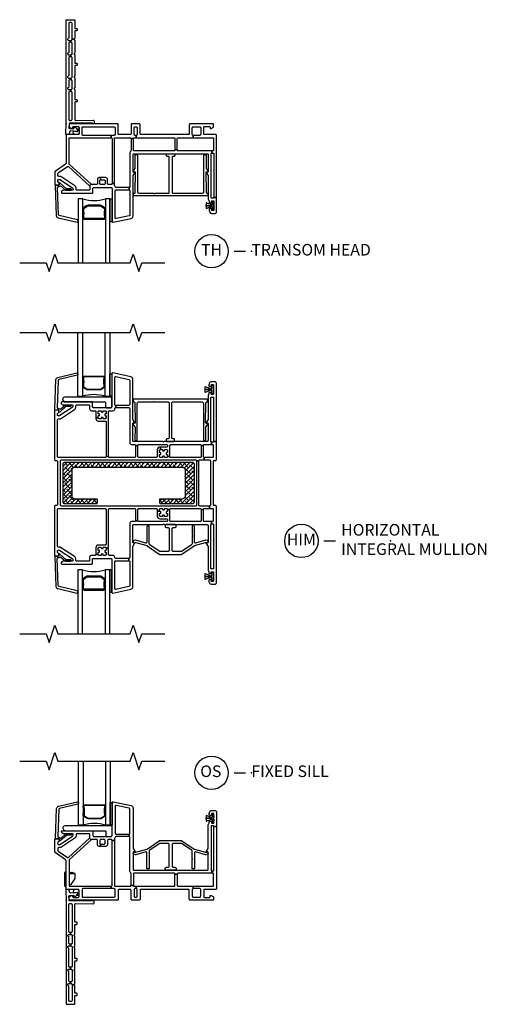
# Model space of a CAD drawing. Units: inches. Extents: x 1 to 165, y 0 to 82.
# Drawn here: x 114 to 124, y 0 to 21 of the extents above; entities that cross this region are included whole.
import ezdxf

# ---------------------------------------------------------------- set-up
doc = ezdxf.new("R2010")
doc.units = ezdxf.units.IN
doc.header["$MEASUREMENT"] = 0
for name, color, linetype in [('ZP-ANNO-MARK', 9, 'Continuous'), ('ZP-ANNO-TITL', 44, 'Continuous'), ('ZP-SECT-ALUM', 63, 'Continuous'), ('ZP-SECT-GLAS', 153, 'Continuous'), ('ZP-SECT-HDWR', 53, 'Continuous'), ('ZP-SECT-REIN', 14, 'Continuous'), ('ZP-SECT-RNHA', 101, 'Continuous'), ('ZP-SECT-SEAL', 8, 'Continuous'), ('ZP-SECT-VINL', 130, 'Continuous'), ('ZP-SECT-WSTP', 40, 'Continuous')]:
    doc.layers.add(name, color=color, linetype=linetype)
doc.layers.add('ZP-ANNO-NPLT', color=7, linetype='Continuous', plot=False)
doc.styles.get("Standard").update_dxf_attribs({"font": 'arial.ttf'})

# ---------------------------------------------------------------- blocks, each defined once
blk = doc.blocks.new('CS V250 SW  (11-16 IG) Horiz Mull  F F')
at = {"layer": 'ZP-SECT-RNHA'}
h = blk.add_hatch(dxfattribs=at)
h.set_pattern_fill('ANSI38', color=256, scale=0.5, style=0)
h.paths.add_polyline_path([(2.769, 0.41, 0.414214), (2.739, 0.44), (-0.041, 0.44, 0.414214), (-0.071, 0.41), (-0.071, -0.41, 0.414214), (-0.041, -0.44), (0.664, -0.44, 0.414214), (0.679, -0.425), (0.679, -0.36, 0.414214), (0.664, -0.345), (0.194, -0.345, -0.414214), (0.129, -0.28), (0.129, 0.28, -0.414214), (0.194, 0.345), (2.504, 0.345, -0.414214), (2.569, 0.28), (2.569, -0.28, -0.414214), (2.504, -0.345), (2.034, -0.345, 0.414214), (2.019, -0.36), (2.019, -0.425, 0.414214), (2.034, -0.44), (2.739, -0.44, 0.414214), (2.769, -0.41)])
at = {"layer": 'ZP-ANNO-NPLT'}
blk.add_point((0, 0), dxfattribs=at)
at = {"layer": 'ZP-SECT-ALUM'}
for points in [[(0.823, 2.265), (0.823, 2.273, 0.495094), (0.808, 2.292), (0.599, 2.292), (0.599, 2.308), (0.808, 2.308, -0.495094), (0.838, 2.269, 0.085608), (0.838, 2.108, -0.267196), (0.826, 2.063), (0.769, 2.022, -0.198912), (0.736, 2.008), (0.471, 2.008, -0.159288), (0.428, 2.022), (0.372, 2.063, -0.267196), (0.359, 2.108, 0.085608), (0.359, 2.269, -0.495094), (0.389, 2.308), (0.599, 2.308), (0.599, 2.292), (0.389, 2.292, 0.495094), (0.374, 2.273), (0.374, 2.265, -0.085608), (0.375, 2.104, 0.267442), (0.383, 2.074), (0.439, 2.033, 0.144137), (0.471, 2.024), (0.736, 2.024, 0.198912), (0.758, 2.033), (0.814, 2.074, 0.267385), (0.822, 2.104, -0.085608)], [(0.823, -2.265), (0.823, -2.273, -0.495094), (0.808, -2.292), (0.599, -2.292), (0.599, -2.308), (0.808, -2.308, 0.495094), (0.838, -2.269, -0.085608), (0.838, -2.108, 0.267196), (0.826, -2.063), (0.769, -2.022, 0.198912), (0.736, -2.008), (0.471, -2.008, 0.159288), (0.428, -2.022), (0.372, -2.063, 0.267196), (0.359, -2.108, -0.085608), (0.359, -2.269, 0.495094), (0.389, -2.308), (0.599, -2.308), (0.599, -2.292), (0.389, -2.292, -0.495094), (0.374, -2.273), (0.374, -2.265, 0.085608), (0.375, -2.104, -0.267442), (0.383, -2.074), (0.439, -2.033, -0.144137), (0.471, -2.024), (0.736, -2.024, -0.198912), (0.758, -2.033), (0.814, -2.074, -0.267385), (0.822, -2.104, 0.085608)]]:
    blk.add_lwpolyline(points, format="xyb", close=True, dxfattribs=at)
at = {"layer": 'ZP-SECT-GLAS'}
for points in [[(0.354, 3.25), (0.354, 1.87), (0.256, 1.87), (0.256, 3.25)], [(0.942, 3.25), (0.942, 1.87), (0.843, 1.87), (0.843, 3.25)], [(0.354, -3.25), (0.354, -1.87), (0.256, -1.87), (0.256, -3.25)], [(0.942, -3.25), (0.942, -1.87), (0.843, -1.87), (0.843, -3.25)]]:
    blk.add_lwpolyline(points, dxfattribs=at)
at = {"layer": 'ZP-SECT-HDWR'}
blk.add_lwpolyline([(0.987, 1.84, 0.414214), (0.972, 1.855), (-0.03, 1.855, 0.659396), (-0.063, 1.779), (-0.04, 1.755, 0.205258), (-0.029, 1.75), (0.836, 1.75, -0.414214), (0.851, 1.735), (0.851, 1.64, 0.414214), (0.866, 1.625), (0.967, 1.625, 0.414214), (0.987, 1.645)], format="xyb", close=True, dxfattribs=at)
at = {"layer": 'ZP-SECT-REIN'}
blk.add_lwpolyline([(2.769, 0.41, 0.414214), (2.739, 0.44), (-0.041, 0.44, 0.414214), (-0.071, 0.41), (-0.071, -0.41, 0.414214), (-0.041, -0.44), (0.664, -0.44, 0.414214), (0.679, -0.425), (0.679, -0.36, 0.414214), (0.664, -0.345), (0.194, -0.345, -0.414214), (0.129, -0.28), (0.129, 0.28, -0.414214), (0.194, 0.345), (2.504, 0.345, -0.414214), (2.569, 0.28), (2.569, -0.28, -0.414214), (2.504, -0.345), (2.034, -0.345, 0.414214), (2.019, -0.36), (2.019, -0.425, 0.414214), (2.034, -0.44), (2.739, -0.44, 0.414214), (2.769, -0.41)], format="xyb", close=True, dxfattribs=at)
at = {"layer": 'ZP-SECT-SEAL'}
for centre, start, end in [((0.599, 1.104), 72.2885, 107.7115), ((0.599, -1.104), 252.2885, 287.7115)]:
    blk.add_arc(centre, 0.804, start, end, dxfattribs=at)
at = {"layer": 'ZP-SECT-VINL'}
for points in [[(3.184, -2.113, -0.414214), (3.174, -2.123), (3.144, -2.123, -0.414214), (3.134, -2.113), (3.134, -2.09, 0.414214), (3.124, -2.08), (3.094, -2.08, 0.414214), (3.084, -2.09), (3.084, -2.128, 0.109518), (3.085, -2.136), (3.097, -2.16, 0.291473), (3.132, -2.183), (3.214, -2.183, 0.414214), (3.244, -2.153), (3.244, -0.505, 0.414214), (3.224, -0.485), (3.199, -0.485, -0.414214), (3.179, -0.465), (3.179, 0.465, -0.414214), (3.199, 0.485), (3.224, 0.485, 0.414214), (3.244, 0.505), (3.244, 0.897), (3.184, 0.897, -0.414214), (3.169, 0.882), (3.139, 0.882), (3.139, 0.832), (3.158, 0.832, -0.414214), (3.178, 0.812), (3.178, 0.57, -0.414214), (3.158, 0.55), (2.984, 0.55), (2.984, 0.5), (3.094, 0.5, -0.414214), (3.114, 0.48), (3.114, -0.48, -0.414214), (3.094, -0.5), (3.094, -0.55), (3.158, -0.55, -0.414214), (3.178, -0.57), (3.178, -0.812, -0.414214), (3.158, -0.832), (3.139, -0.832), (3.139, -0.882), (3.169, -0.882, -0.414214), (3.184, -0.897), (3.184, -1.838, -0.414214), (3.169, -1.853), (3.139, -1.853, -0.414214), (3.124, -1.838), (3.124, -0.897, -0.414214), (3.139, -0.882), (3.139, -0.832), (2.984, -0.832, -0.414214), (2.964, -0.812), (2.964, -0.57), (2.914, -0.57), (2.914, -0.812, -0.414214), (2.894, -0.832), (2.26, -0.832, -0.414214), (2.24, -0.812), (2.24, -0.57), (2.19, -0.57), (2.19, -0.607, -0.414214), (2.18, -0.617), (2.173, -0.617, 0.414214), (2.163, -0.627), (2.163, -0.646, 0.59473), (2.177, -0.657, -0.523655), (2.19, -0.666), (2.19, -0.703, -0.414214), (2.17, -0.723), (2.133, -0.723, -0.414214), (2.123, -0.713), (2.123, -0.705, 0.414214), (2.113, -0.695), (2.094, -0.695, 0.59473), (2.083, -0.709, -0.523655), (2.074, -0.723), (2.037, -0.723, -0.414214), (2.017, -0.703), (2.017, -0.666, -0.414214), (2.027, -0.656), (2.035, -0.656, 0.414214), (2.045, -0.646), (2.045, -0.627, 0.59473), (2.031, -0.616, -0.523655), (2.017, -0.607), (1.967, -0.607), (1.967, -0.713, 0.414214), (2.027, -0.773), (2.17, -0.773, -0.414214), (2.19, -0.793), (2.19, -0.812, -0.414214), (2.17, -0.832), (1.57, -0.832, -0.414214), (1.55, -0.812), (1.5, -0.812), (1.5, -0.812, -0.414214), (1.48, -0.832), (1.413, -0.832, 0.414214), (1.374, -0.871), (1.374, -1.606, -0.414214), (1.354, -1.626), (1.354, -1.675, -0.414214), (1.374, -1.695), (1.374, -2.215, -0.354119), (1.358, -2.235), (1.076, -2.295, -0.476976), (1.051, -2.275), (1.051, -1.695, -0.414214), (1.071, -1.675), (1.354, -1.675), (1.354, -1.626), (1.071, -1.626, -0.414214), (1.051, -1.606), (1.051, -1.599, 0.414214), (1.012, -1.56), (0.936, -1.56, -0.414214), (0.916, -1.54), (0.916, -1.407), (0.866, -1.407), (0.866, -1.444, -0.414214), (0.856, -1.454), (0.849, -1.454, 0.414214), (0.839, -1.464), (0.839, -1.483, 0.59473), (0.853, -1.494, -0.523655), (0.866, -1.503), (0.866, -1.54, -0.414214), (0.846, -1.56), (0.809, -1.56, -0.414214), (0.799, -1.55), (0.799, -1.542, 0.414214), (0.789, -1.532), (0.77, -1.532, 0.59473), (0.759, -1.546, -0.523655), (0.75, -1.56), (0.713, -1.56, -0.414214), (0.693, -1.54), (0.643, -1.54, -0.414214), (0.623, -1.56), (0.547, -1.56, 0.414214), (0.508, -1.599), (0.508, -1.665, -0.414214), (0.488, -1.685), (0.231, -1.685, -0.414214), (0.211, -1.665), (0.211, -1.636, 0.253968), (0.184, -1.585), (-0.119, -1.388, 0.144993), (-0.13, -1.385), (-0.163, -1.385, -0.414214), (-0.183, -1.365), (-0.183, -0.57, -0.414214), (-0.163, -0.55), (0.846, -0.55, -0.414214), (0.866, -0.57), (0.866, -1.317, -0.414214), (0.846, -1.337), (0.703, -1.337, 0.414214), (0.643, -1.397), (0.643, -1.54), (0.693, -1.54), (0.693, -1.503, -0.414214), (0.703, -1.493), (0.711, -1.493, 0.414214), (0.721, -1.483), (0.721, -1.464, 0.59473), (0.707, -1.453, -0.523655), (0.693, -1.444), (0.693, -1.407, -0.414214), (0.713, -1.387), (0.75, -1.387, -0.414214), (0.76, -1.397), (0.76, -1.404, 0.414214), (0.77, -1.414), (0.789, -1.414, 0.59473), (0.8, -1.401, -0.523655), (0.809, -1.387), (0.846, -1.387, -0.414214), (0.866, -1.407), (0.916, -1.407), (0.916, -0.57, -0.414214), (0.936, -0.55), (1.48, -0.55, -0.414214), (1.5, -0.57), (1.5, -0.812), (1.55, -0.812), (1.55, -0.57, -0.414214), (1.57, -0.55), (1.947, -0.55, -0.414214), (1.967, -0.57), (1.967, -0.607), (2.017, -0.607), (2.017, -0.57, -0.414214), (2.037, -0.55), (2.074, -0.55, -0.414214), (2.084, -0.56), (2.084, -0.567, 0.414214), (2.094, -0.577), (2.113, -0.577, 0.59473), (2.124, -0.564, -0.523655), (2.133, -0.55), (2.17, -0.55, -0.414214), (2.19, -0.57), (2.24, -0.57, -0.414214), (2.26, -0.55), (2.894, -0.55, -0.414214), (2.914, -0.57), (2.964, -0.57, -0.414214), (2.984, -0.55), (3.094, -0.55), (3.094, -0.5), (2.885, -0.5, -0.414214), (2.865, -0.48), (2.865, 0.48), (2.815, 0.48), (2.815, -0.48, -0.414214), (2.795, -0.5), (-0.098, -0.5, -0.414214), (-0.118, -0.48), (-0.118, 0.48, -0.414214), (-0.098, 0.5), (2.795, 0.5, -0.414214), (2.815, 0.48), (2.865, 0.48, -0.414214), (2.885, 0.5), (2.984, 0.5), (2.984, 0.55, -0.414214), (2.964, 0.57), (2.964, 0.812), (2.914, 0.812), (2.914, 0.57, -0.414214), (2.894, 0.55), (2.26, 0.55, -0.414214), (2.24, 0.57), (2.19, 0.57, -0.414214), (2.17, 0.55), (2.133, 0.55, -0.414214), (2.123, 0.56), (2.123, 0.568, 0.414214), (2.113, 0.578), (2.094, 0.578, 0.59473), (2.083, 0.564, -0.523655), (2.074, 0.55), (2.037, 0.55, -0.414214), (2.017, 0.57), (2.017, 0.607, -0.414214), (2.027, 0.617), (2.035, 0.617, 0.414214), (2.045, 0.627), (2.045, 0.646, 0.59473), (2.031, 0.657, -0.523655), (2.017, 0.666), (2.017, 0.703, -0.414214), (2.037, 0.723), (2.037, 0.772, 0.464153), (1.967, 0.713), (1.967, 0.57, -0.414214), (1.947, 0.55), (1.57, 0.55, -0.414214), (1.55, 0.57), (1.55, 0.812), (1.5, 0.812), (1.5, 0.57, -0.414214), (1.48, 0.55), (0.936, 0.55, -0.414214), (0.916, 0.57), (0.866, 0.57, -0.414214), (0.846, 0.55), (-0.163, 0.55, -0.414214), (-0.183, 0.57), (-0.183, 1.365, -0.414214), (-0.163, 1.385), (-0.13, 1.385, 0.144993), (-0.119, 1.388), (0.184, 1.585, 0.253968), (0.211, 1.636), (0.211, 1.665, -0.414214), (0.231, 1.685), (0.488, 1.685, -0.414214), (0.508, 1.665), (0.508, 1.599, 0.414214), (0.547, 1.56), (0.623, 1.56, -0.414214), (0.643, 1.54), (0.643, 1.407), (0.693, 1.407), (0.693, 1.444, -0.414214), (0.703, 1.454), (0.711, 1.454, 0.414214), (0.721, 1.464), (0.721, 1.483, 0.59473), (0.707, 1.494, -0.523655), (0.693, 1.503), (0.693, 1.54, -0.414214), (0.713, 1.56), (0.75, 1.56, -0.414214), (0.76, 1.55), (0.76, 1.542, 0.414214), (0.77, 1.532), (0.789, 1.532, 0.59473), (0.8, 1.546, -0.523655), (0.809, 1.56), (0.846, 1.56, -0.414214), (0.866, 1.54), (0.866, 1.503, -0.414214), (0.856, 1.493), (0.849, 1.493, 0.414214), (0.839, 1.483), (0.839, 1.464, 0.59473), (0.853, 1.453, -0.523655), (0.866, 1.444), (0.866, 1.407, -0.414214), (0.846, 1.387), (0.809, 1.387, -0.414214), (0.799, 1.397), (0.799, 1.404, 0.414214), (0.789, 1.414), (0.77, 1.414, 0.59473), (0.759, 1.401, -0.523655), (0.75, 1.387), (0.713, 1.387, -0.414214), (0.693, 1.407), (0.644, 1.407, 0.464153), (0.703, 1.337), (0.846, 1.337, -0.414214), (0.866, 1.317), (0.866, 0.57), (0.916, 0.57), (0.916, 1.54, -0.414214), (0.936, 1.56), (1.012, 1.56, 0.452854), (1.052, 1.604, -0.44924), (1.071, 1.626), (1.071, 1.675, -0.414214), (1.051, 1.695), (1.051, 2.275, -0.476976), (1.076, 2.295), (1.358, 2.235, -0.354119), (1.374, 2.215), (1.374, 1.695, -0.414214), (1.354, 1.675), (1.071, 1.675), (1.071, 1.626), (1.354, 1.626, -0.414214), (1.374, 1.606), (1.374, 0.871, 0.414214), (1.413, 0.832), (1.48, 0.832, -0.414214), (1.5, 0.812), (1.5, 0.812), (1.55, 0.812, -0.414214), (1.57, 0.832), (2.17, 0.832, -0.414214), (2.19, 0.812), (2.19, 0.793, -0.414214), (2.17, 0.773), (2.037, 0.773), (2.037, 0.723), (2.074, 0.723, -0.414214), (2.084, 0.713), (2.084, 0.706, 0.414214), (2.094, 0.696), (2.113, 0.696, 0.59473), (2.124, 0.709, -0.523655), (2.133, 0.723), (2.17, 0.723, -0.414214), (2.19, 0.703), (2.19, 0.666, -0.414214), (2.18, 0.656), (2.173, 0.656, 0.414214), (2.163, 0.646), (2.163, 0.627, 0.59473), (2.177, 0.616, -0.523655), (2.19, 0.607), (2.19, 0.57), (2.24, 0.57), (2.24, 0.812, -0.414214), (2.26, 0.832), (2.894, 0.832, -0.414214), (2.914, 0.812), (2.964, 0.812, -0.414214), (2.984, 0.832), (3.139, 0.832), (3.139, 0.882, -0.414214), (3.124, 0.897), (3.124, 1.838, -0.414214), (3.139, 1.853), (3.169, 1.853, -0.414214), (3.184, 1.838), (3.184, 0.897), (3.244, 0.897), (3.244, 2.153, 0.414214), (3.214, 2.183), (3.132, 2.183, 0.291473), (3.097, 2.16), (3.085, 2.136, 0.109518), (3.084, 2.128), (3.084, 2.091, 0.414214), (3.094, 2.081), (3.124, 2.081, 0.414214), (3.134, 2.091), (3.134, 2.113, -0.414214), (3.144, 2.123), (3.174, 2.123, -0.414214), (3.184, 2.113), (3.184, 1.923, -0.414214), (3.174, 1.913), (3.144, 1.913, -0.414214), (3.134, 1.923), (3.134, 1.946, 0.414214), (3.124, 1.956), (3.094, 1.956, 0.414214), (3.084, 1.946), (3.084, 1.918, -0.215398), (3.077, 1.903, 0.215398), (3.064, 1.874), (3.064, 1.372), (3.025, 1.306, 0.578074), (3.034, 1.291), (3.054, 1.291, -0.414214), (3.064, 1.281), (3.064, 0.917, -0.414214), (3.044, 0.897), (2.123, 0.897), (2.104, 0.878), (2.084, 0.897), (1.459, 0.897, -0.414214), (1.439, 0.917), (1.439, 1.281, -0.414214), (1.449, 1.291), (1.468, 1.291, 0.578074), (1.477, 1.306), (1.439, 1.372), (1.439, 2.244, 0.354119), (1.399, 2.292), (1.011, 2.375, 0.476976), (0.986, 2.355), (0.986, 1.645, -0.414214), (0.966, 1.625), (0.593, 1.625, -0.414214), (0.573, 1.645), (0.573, 1.73, 0.414214), (0.553, 1.75), (-0.088, 1.75, 0.354411), (-0.103, 1.738, 0.476657), (-0.06, 1.685), (0.131, 1.685, -0.414214), (0.146, 1.67), (0.146, 1.652, -0.253968), (0.135, 1.631), (-0.137, 1.454, -0.144993), (-0.151, 1.45), (-0.168, 1.45, -0.414214), (-0.183, 1.465), (-0.183, 1.5, -0.413872), (-0.168, 1.515, 0.413872), (-0.154, 1.53), (-0.154, 1.56, 0.414214), (-0.169, 1.575), (-0.233, 1.575, 0.414214), (-0.248, 1.56), (-0.248, 0.505, 0.414214), (-0.228, 0.485), (-0.203, 0.485, -0.414214), (-0.183, 0.465), (-0.183, -0.465, -0.414214), (-0.203, -0.485), (-0.228, -0.485, 0.414214), (-0.248, -0.505), (-0.248, -1.56, 0.414214), (-0.233, -1.575), (-0.169, -1.575, 0.414214), (-0.154, -1.56), (-0.154, -1.53, 0.413872), (-0.168, -1.515, -0.413872), (-0.183, -1.5), (-0.183, -1.465, -0.414214), (-0.168, -1.45), (-0.151, -1.45, -0.144993), (-0.137, -1.454), (0.135, -1.631, -0.253968), (0.146, -1.652), (0.146, -1.67, -0.414214), (0.131, -1.685), (-0.06, -1.685, 0.476657), (-0.103, -1.738, 0.354411), (-0.088, -1.75), (0.553, -1.75, 0.414214), (0.573, -1.73), (0.573, -1.645, -0.414214), (0.593, -1.625), (0.966, -1.625, -0.414214), (0.986, -1.645), (0.986, -2.355, 0.476976), (1.011, -2.375), (1.399, -2.292, 0.354119), (1.439, -2.244), (1.439, -1.372), (1.477, -1.306, 0.578074), (1.468, -1.291), (1.449, -1.291, -0.414214), (1.439, -1.281), (1.439, -0.917, -0.414214), (1.459, -0.897), (2.084, -0.897), (2.104, -0.877), (2.123, -0.897), (3.044, -0.897, -0.414214), (3.064, -0.917), (3.064, -1.281, -0.414214), (3.054, -1.291), (3.034, -1.291, 0.578074), (3.025, -1.306), (3.064, -1.372), (3.064, -1.874, 0.215398), (3.077, -1.903, -0.215398), (3.084, -1.918), (3.084, -1.946, 0.414214), (3.094, -1.955), (3.124, -1.955, 0.414214), (3.134, -1.946), (3.134, -1.923, -0.414214), (3.144, -1.913), (3.174, -1.913, -0.414214), (3.184, -1.923)], [(-0.231, 1.575, -0.424475), (-0.24, 1.585), (-0.218, 2.23, -0.354119), (-0.177, 2.278), (0.232, 2.375, -0.476976), (0.256, 2.355), (0.255, 2.343, -0.354119), (0.239, 2.324), (-0.151, 2.23, 0.354119), (-0.168, 2.211), (-0.188, 1.627, 0.424475), (-0.168, 1.606), (-0.163, 1.606, -0.177804), (-0.137, 1.597, 0.372037), (-0.11, 1.597), (-0.016, 1.68, -0.182182), (-0.003, 1.685), (0.096, 1.685, -1), (0.096, 1.654), (0.009, 1.654, 0.182182), (-0.004, 1.649), (-0.137, 1.532, -0.645074), (-0.154, 1.54), (-0.154, 1.565, 0.414214), (-0.164, 1.575)], [(2.987, 0.916), (2.998, 0.916, 0.414214), (3.018, 0.937), (3.013, 1.201, -0.176327), (3.018, 1.214), (3.064, 1.271), (3.064, 1.291), (3.022, 1.29, -0.414214), (3.012, 1.3), (3.019, 1.729, -0.419335), (3.039, 1.749), (3.042, 1.749, 0.414214), (3.052, 1.759), (3.052, 1.798, 0.414214), (3.042, 1.808), (1.461, 1.808, 0.414214), (1.451, 1.798), (1.451, 1.759, 0.44648), (1.461, 1.749, -0.447288), (1.483, 1.729), (1.491, 1.3, -0.414214), (1.481, 1.29), (1.439, 1.291), (1.439, 1.271), (1.485, 1.214, -0.176327), (1.489, 1.201), (1.484, 0.937, 0.414214), (1.504, 0.916), (1.515, 0.916, 0.414214), (1.535, 0.936), (1.534, 1.72, -0.409111), (1.564, 1.749), (1.883, 1.749, 0.236068), (1.891, 1.753, -0.5), (1.907, 1.753, 0.236068), (1.915, 1.749), (2.202, 1.749, -0.414214), (2.222, 1.729), (2.222, 0.976, -0.414214), (2.202, 0.956), (2.183, 0.956, 0.414214), (2.163, 0.936), (2.163, 0.917, 0.414214), (2.183, 0.897), (2.32, 0.897, 0.414214), (2.34, 0.917), (2.34, 0.936, 0.414214), (2.32, 0.956), (2.301, 0.956, -0.414214), (2.281, 0.976), (2.281, 1.729, -0.414214), (2.301, 1.749), (2.938, 1.749, -0.409111), (2.968, 1.72), (2.967, 0.936, 0.414214)], [(2.225, -1.454, -0.414214), (2.205, -1.474), (2.02, -1.474, -0.151682), (2.008, -1.47), (1.805, -1.33, -0.247012), (1.796, -1.314), (1.796, -0.945, 0.414214), (1.776, -0.925), (1.765, -0.925, 0.414214), (1.745, -0.945), (1.745, -1.275, -0.477143), (1.721, -1.294), (1.506, -1.232, 0.118358), (1.497, -1.233), (1.465, -1.241, 0.414214), (1.451, -1.266), (1.454, -1.276, 0.414214), (1.478, -1.29), (1.498, -1.285, -0.118358), (1.508, -1.285), (1.741, -1.351, -0.098354), (1.748, -1.354), (2.013, -1.535, 0.151682), (2.024, -1.539), (2.491, -1.539, 0.151682), (2.502, -1.535), (2.767, -1.354, -0.098491), (2.774, -1.351), (3.008, -1.285, -0.118358), (3.017, -1.285), (3.037, -1.29, 0.414214), (3.062, -1.276), (3.065, -1.266, 0.414214), (3.051, -1.241), (3.019, -1.233, 0.118358), (3.01, -1.232), (2.794, -1.294, -0.476976), (2.77, -1.275), (2.77, -0.945, 0.414214), (2.75, -0.925), (2.739, -0.925, 0.414214), (2.719, -0.945), (2.719, -1.124, 0.236068), (2.723, -1.132, -0.5), (2.723, -1.148, 0.236068), (2.719, -1.156), (2.719, -1.314, -0.247012), (2.71, -1.33), (2.507, -1.47, -0.151682), (2.495, -1.474), (2.31, -1.474, -0.414214), (2.29, -1.454), (2.29, -0.982, -0.414214), (2.31, -0.962), (2.346, -0.962, 0.414214), (2.376, -0.932), (2.376, -0.917, 0.414214), (2.356, -0.897), (2.16, -0.897, 0.414214), (2.14, -0.917), (2.14, -0.932, 0.414214), (2.17, -0.962), (2.205, -0.962, -0.414214), (2.225, -0.982)], [(-0.231, -1.575, 0.424475), (-0.24, -1.585), (-0.218, -2.23, 0.354119), (-0.177, -2.278), (0.232, -2.375, 0.476976), (0.256, -2.355), (0.255, -2.343, 0.354119), (0.239, -2.324), (-0.151, -2.23, -0.354119), (-0.168, -2.211), (-0.188, -1.627, -0.424475), (-0.168, -1.606), (-0.163, -1.606, 0.177804), (-0.137, -1.597, -0.372037), (-0.11, -1.597), (-0.016, -1.68, 0.182182), (-0.003, -1.685), (0.096, -1.685, 1), (0.096, -1.654), (0.009, -1.654, -0.182182), (-0.004, -1.649), (-0.137, -1.532, 0.645074), (-0.154, -1.54), (-0.154, -1.565, -0.414214), (-0.164, -1.575)]]:
    blk.add_lwpolyline(points, format="xyb", close=True, dxfattribs=at)
at = {"layer": 'ZP-SECT-WSTP'}
for points in [[(0.986, 1.875), (0.942, 1.875), (0.942, 2.355), (0.986, 2.355)], [(3.174, 1.923), (3.144, 1.923), (3.144, 1.993), (3.134, 1.993), (3.134, 1.996), (3.144, 1.996), (3.144, 2), (3.135, 2), (2.999, 1.955), (2.999, 2.016), (2.989, 2.016), (3.144, 2.016), (3.144, 2.017), (2.999, 2.017), (2.989, 2.017), (2.999, 2.017), (2.999, 2.079), (3.135, 2.033), (3.144, 2.033), (3.144, 2.037), (3.134, 2.037), (3.134, 2.04), (3.144, 2.04), (3.144, 2.11), (3.174, 2.11)], [(0.986, -1.875), (0.942, -1.875), (0.942, -2.355), (0.986, -2.355)], [(3.174, -2.111), (3.144, -2.111), (3.144, -2.041), (3.134, -2.041), (3.134, -2.038), (3.144, -2.038), (3.144, -2.034), (3.135, -2.034), (2.999, -2.08), (2.999, -2.018), (2.989, -2.018), (3.144, -2.018), (3.144, -2.017), (2.999, -2.017), (2.989, -2.017), (2.999, -2.017), (2.999, -1.955), (3.135, -2.001), (3.144, -2.001), (3.144, -1.997), (3.134, -1.997), (3.134, -1.994), (3.144, -1.994), (3.144, -1.924), (3.174, -1.924)]]:
    blk.add_lwpolyline(points, close=True, dxfattribs=at)
blk = doc.blocks.new('CS V250 SW BF  (11-16 IG) F S')
blk.add_point((0, 0))
at = {"layer": 'ZP-SECT-ALUM'}
blk.add_lwpolyline([(0.836, 2.015), (0.836, 2.023, 0.495094), (0.821, 2.042), (0.612, 2.042), (0.612, 2.058), (0.821, 2.058, -0.495094), (0.851, 2.019, 0.085608), (0.851, 1.858, -0.267196), (0.839, 1.813), (0.782, 1.772, -0.198912), (0.749, 1.758), (0.483, 1.758, -0.159288), (0.441, 1.772), (0.384, 1.813, -0.267196), (0.372, 1.858, 0.085608), (0.372, 2.019, -0.495094), (0.402, 2.058), (0.612, 2.058), (0.612, 2.042), (0.402, 2.042, 0.495094), (0.387, 2.023), (0.387, 2.015, -0.085608), (0.388, 1.854, 0.267442), (0.396, 1.824), (0.452, 1.783, 0.144137), (0.483, 1.774), (0.749, 1.774, 0.198912), (0.771, 1.783), (0.827, 1.824, 0.267385), (0.835, 1.854, -0.085608)], format="xyb", close=True, dxfattribs=at)
at = {"layer": 'ZP-SECT-GLAS'}
for points in [[(0.367, 3), (0.367, 1.62), (0.269, 1.62), (0.269, 3)], [(0.954, 3), (0.954, 1.62), (0.856, 1.62), (0.856, 3)]]:
    blk.add_lwpolyline(points, dxfattribs=at)
at = {"layer": 'ZP-SECT-HDWR'}
for points in [[(0.993, 1.59, 0.414214), (0.978, 1.605), (-0.024, 1.605, 0.659396), (-0.057, 1.529), (-0.033, 1.505, 0.205258), (-0.023, 1.5), (0.842, 1.5, -0.414214), (0.857, 1.485), (0.857, 1.39, 0.414214), (0.872, 1.375), (0.973, 1.375, 0.414214), (0.993, 1.395)], [(0, 0.609), (-0.015, 0.609, 0.414214), (-0.03, 0.594), (-0.03, 0.312, 0.414214), (-0.015, 0.297), (0, 0.297)]]:
    blk.add_lwpolyline(points, format="xyb", close=True, dxfattribs=at)
blk.add_lwpolyline([(0.065, 0.328), (0.08, 0.325), (0.08, 0.332), (0.11, 0.336), (0.196, 0.468), (0.196, 0.578), (0.075, 0.578), (0.167, 0.578), (0.14, 0.605), (0.14, 0.583), (0.118, 0.605), (0.118, 0.583), (0.097, 0.605), (0.097, 0.583), (0.075, 0.605), (0.075, 0.578), (0.065, 0.578), (0.065, 0.328)], close=True, dxfattribs=at)
at = {"layer": 'ZP-SECT-SEAL'}
blk.add_arc((0.612, 0.854), 0.804, 72.2885, 107.7115, dxfattribs=at)
at = {"layer": 'ZP-SECT-VINL'}
for points in [[(1.125, 0), (0.085, 0, -0.414214), (0.065, 0.02), (0.065, 0.075), (0.117, 0.105), (0.142, 0.105), (0.142, 0.08, 0.414214), (0.162, 0.06), (0.26, 0.06, 0.414214), (0.28, 0.08), (0.28, 0.215, 0.414214), (0.26, 0.235), (0.02, 0.235, -0.414214), (0, 0.255), (0, 0.855, 0.244698), (-0.009, 0.871), (-0.233, 1.028, -0.244698), (-0.242, 1.045), (-0.242, 1.31, -0.414214), (-0.227, 1.325), (-0.162, 1.325, -0.414214), (-0.147, 1.31), (-0.147, 1.28, -0.414214), (-0.162, 1.265, 0.414214), (-0.177, 1.25), (-0.177, 1.215, 0.414214), (-0.162, 1.2), (-0.144, 1.2, 0.144993), (-0.131, 1.204), (0.142, 1.381, 0.253968), (0.153, 1.402), (0.153, 1.42, 0.414214), (0.138, 1.435), (-0.053, 1.435, -0.476657), (-0.096, 1.488, -0.354411), (-0.081, 1.5), (0.559, 1.5, -0.414214), (0.579, 1.48), (0.579, 1.395, 0.414214), (0.599, 1.375), (0.973, 1.375, 0.414214), (0.993, 1.395), (0.993, 2.105, -0.476976), (1.017, 2.125), (1.405, 2.042, -0.354119), (1.445, 1.993), (1.445, 1.127, 0.132204), (1.448, 1.117), (1.483, 1.056, -0.578074), (1.475, 1.041), (1.455, 1.041, 0.414214), (1.445, 1.031), (1.445, 0.667, 0.414214), (1.465, 0.647), (3.05, 0.647, 0.414214), (3.07, 0.667), (3.07, 1.031, 0.414214), (3.06, 1.041), (3.04, 1.041, -0.578074), (3.032, 1.056), (3.067, 1.117, 0.132204), (3.07, 1.127), (3.07, 1.624, -0.215398), (3.083, 1.653, 0.215398), (3.09, 1.668), (3.09, 1.695, -0.414214), (3.1, 1.706), (3.13, 1.706, -0.414214), (3.14, 1.695), (3.14, 1.673, 0.414214), (3.15, 1.663), (3.18, 1.663, 0.414214), (3.19, 1.673), (3.19, 1.674), (3.19, 1.673), (3.19, 1.743), (3.19, 1.75), (3.19, 1.75), (3.19, 1.713), (3.19, 1.766), (3.19, 1.82), (3.19, 1.783), (3.19, 1.783), (3.19, 1.787), (3.19, 1.86), (3.19, 1.861), (3.19, 1.863, 0.414214), (3.18, 1.873), (3.15, 1.873, 0.414214), (3.14, 1.863), (3.14, 1.84, -0.414214), (3.13, 1.831), (3.1, 1.831, -0.414214), (3.09, 1.84), (3.09, 1.878, -0.109518), (3.092, 1.886), (3.103, 1.91, -0.291473), (3.139, 1.933), (3.22, 1.933, -0.414214), (3.25, 1.903), (3.25, 1.588), (3.19, 1.588, 0.414214), (3.175, 1.603), (3.145, 1.603, 0.414214), (3.13, 1.588), (3.13, 0.647, 0.414214), (3.145, 0.632), (3.145, 0.582), (2.421, 0.582, 0.414214), (2.401, 0.562), (2.351, 0.562, 0.414214), (2.331, 0.582), (1.473, 0.582, 0.414214), (1.453, 0.562), (1.453, 0.32), (1.403, 0.32), (1.403, 0.575, 0.232699), (1.395, 0.591, -0.232699), (1.38, 0.622), (1.38, 1.355, 0.414214), (1.36, 1.375), (1.36, 1.425, 0.414214), (1.38, 1.445), (1.38, 1.965, 0.354119), (1.364, 1.984), (1.082, 2.044, 0.476976), (1.058, 2.025), (1.058, 1.445, 0.414214), (1.078, 1.425), (1.36, 1.425), (1.36, 1.375), (1.078, 1.375, 0.409258), (1.058, 1.355, -0.179948), (1.048, 1.33, 0.184326), (1.043, 1.317), (1.043, 1.29), (0.993, 1.29, 0.414214), (0.973, 1.31), (0.915, 1.31, 0.414214), (0.895, 1.29), (0.895, 1.201, -0.414214), (0.856, 1.162), (0.747, 1.162), (0.747, 1.212), (0.825, 1.212, 0.414214), (0.845, 1.232), (0.845, 1.29, 0.414214), (0.825, 1.31), (0.747, 1.31, 0.414214), (0.727, 1.29), (0.727, 1.232, 0.414214), (0.747, 1.212), (0.747, 1.162), (0.716, 1.162, -0.414214), (0.677, 1.201), (0.677, 1.29, 0.414214), (0.657, 1.31), (0.559, 1.31, 0.187512), (0.545, 1.305), (0.508, 1.338, 0.210363), (0.514, 1.353), (0.514, 1.415, 0.414214), (0.494, 1.435), (0.238, 1.435, 0.414214), (0.218, 1.415), (0.218, 1.385, -0.253968), (0.191, 1.336), (-0.113, 1.138, -0.144993), (-0.124, 1.135), (-0.157, 1.135, 0.414214), (-0.177, 1.115), (-0.177, 1.079, 0.244698), (-0.168, 1.062), (0.031, 0.923, 0.351574), (0.056, 0.924), (0.508, 1.338), (0.545, 1.305), (0.071, 0.871, 0.210363), (0.065, 0.856), (0.065, 0.315, 0.414214), (0.08, 0.3), (0.973, 0.3), (0.973, 0.25), (0.365, 0.25, 0.414214), (0.345, 0.23), (0.345, 0.085, 0.414214), (0.365, 0.065), (1.04, 0.065, 0.414214), (1.06, 0.085), (1.06, 0.23, 0.414214), (1.04, 0.25), (0.973, 0.25), (0.973, 0.3, 0.414214), (0.993, 0.32), (0.993, 1.29), (1.043, 1.29), (1.043, 0.32, 0.414214), (1.063, 0.3), (1.383, 0.3, 0.414214), (1.403, 0.32), (1.453, 0.32, 0.414214), (1.473, 0.3), (1.513, 0.3), (1.513, 0.25), (1.488, 0.25, 0.414214), (1.468, 0.23), (1.468, 0.085, 0.414214), (1.488, 0.065), (1.513, 0.065, 0.414214), (1.533, 0.085), (1.533, 0.23, 0.414214), (1.513, 0.25), (1.513, 0.3), (2.331, 0.3, 0.414214), (2.351, 0.32), (2.351, 0.562), (2.401, 0.562), (2.401, 0.32, 0.414214), (2.421, 0.3), (2.744, 0.3), (2.744, 0.25, 0.414214), (2.724, 0.23), (2.724, 0.085, 0.414214), (2.744, 0.065), (2.885, 0.065, 0.414214), (2.905, 0.085), (2.905, 0.23, 0.414214), (2.885, 0.25), (2.744, 0.25), (2.744, 0.3), (3.165, 0.3, 0.414214), (3.185, 0.32), (3.185, 0.562, 0.414214), (3.165, 0.582), (3.145, 0.582), (3.145, 0.632), (3.175, 0.632, 0.414214), (3.19, 0.647), (3.19, 1.588), (3.25, 1.588), (3.25, 0.255, -0.414214), (3.23, 0.235), (2.99, 0.235, 0.414214), (2.97, 0.215), (2.97, 0.08, 0.414214), (2.99, 0.06), (3.088, 0.06, 0.414214), (3.108, 0.08), (3.108, 0.105), (3.133, 0.105), (3.185, 0.075), (3.185, 0.02, -0.414214), (3.165, 0), (2.679, 0, -0.414214), (2.659, 0.02), (2.659, 0.215, 0.414214), (2.639, 0.235), (1.618, 0.235, 0.414214), (1.598, 0.215), (1.598, 0.02, -0.414214), (1.578, 0), (1.423, 0, -0.414214), (1.403, 0.02), (1.403, 0.215, 0.414214), (1.383, 0.235), (1.145, 0.235, 0.414214), (1.125, 0.215)], [(-0.218, 1.325, -0.424475), (-0.228, 1.335), (-0.205, 1.98, -0.354119), (-0.164, 2.028), (0.245, 2.125, -0.476976), (0.269, 2.105), (0.268, 2.093, -0.354119), (0.252, 2.074), (-0.138, 1.98, 0.354119), (-0.155, 1.961), (-0.175, 1.377, 0.424475), (-0.155, 1.356), (-0.15, 1.356, -0.177804), (-0.124, 1.347, 0.372037), (-0.098, 1.347), (-0.003, 1.43, -0.182182), (0.01, 1.435), (0.109, 1.435, -1), (0.109, 1.404), (0.022, 1.404, 0.182182), (0.009, 1.399), (-0.124, 1.282, -0.645074), (-0.141, 1.29), (-0.141, 1.315, 0.414214), (-0.151, 1.325)], [(2.225, 1.204, 0.414214), (2.205, 1.224), (2.02, 1.224, 0.151682), (2.008, 1.22), (1.805, 1.08, 0.247012), (1.796, 1.064), (1.796, 0.695, -0.414214), (1.776, 0.675), (1.765, 0.675, -0.414214), (1.745, 0.695), (1.745, 1.025, 0.477143), (1.721, 1.044), (1.506, 0.982, -0.118358), (1.497, 0.983), (1.465, 0.991, -0.414214), (1.451, 1.016), (1.454, 1.026, -0.414214), (1.478, 1.04), (1.498, 1.035, 0.118358), (1.508, 1.035), (1.741, 1.101, 0.098354), (1.748, 1.104), (2.013, 1.285, -0.151682), (2.024, 1.289), (2.491, 1.289, -0.151682), (2.502, 1.285), (2.767, 1.104, 0.098491), (2.774, 1.101), (3.008, 1.035, 0.118358), (3.017, 1.035), (3.037, 1.04, -0.414214), (3.062, 1.026), (3.065, 1.016, -0.414214), (3.051, 0.991), (3.019, 0.983, -0.118358), (3.01, 0.982), (2.794, 1.044, 0.476976), (2.77, 1.025), (2.77, 0.695, -0.414214), (2.75, 0.675), (2.739, 0.675, -0.414214), (2.719, 0.695), (2.719, 0.874, -0.236068), (2.723, 0.882, 0.5), (2.723, 0.898, -0.236068), (2.719, 0.906), (2.719, 1.064, 0.247012), (2.71, 1.08), (2.507, 1.22, 0.151682), (2.495, 1.224), (2.31, 1.224, 0.414214), (2.29, 1.204), (2.29, 0.732, 0.414214), (2.31, 0.712), (2.346, 0.712, -0.414214), (2.376, 0.682), (2.376, 0.667, -0.414214), (2.356, 0.647), (2.16, 0.647, -0.414214), (2.14, 0.667), (2.14, 0.682, -0.414214), (2.17, 0.712), (2.205, 0.712, 0.414214), (2.225, 0.732)]]:
    blk.add_lwpolyline(points, format="xyb", close=True, dxfattribs=at)
at = {"layer": 'ZP-SECT-WSTP'}
for points in [[(0.993, 1.625), (0.954, 1.625), (0.954, 2.105), (0.993, 2.105)], [(3.18, 1.861), (3.15, 1.861), (3.15, 1.791), (3.14, 1.791), (3.14, 1.788), (3.15, 1.788), (3.15, 1.784), (3.141, 1.784), (3.02, 1.83), (3.02, 1.769), (3.01, 1.769), (3.15, 1.769), (3.15, 1.767), (3.02, 1.767), (3.01, 1.767), (3.02, 1.767), (3.02, 1.706), (3.141, 1.752), (3.15, 1.752), (3.15, 1.748), (3.14, 1.748), (3.14, 1.745), (3.15, 1.745), (3.15, 1.674), (3.18, 1.674)]]:
    blk.add_lwpolyline(points, close=True, dxfattribs=at)
blk = doc.blocks.new('CS V250 SW BF (11-16 IG) Transom H')
blk.add_point((0, 0))
at = {"layer": 'ZP-SECT-ALUM'}
blk.add_lwpolyline([(0.829, -2.015), (0.829, -2.023, -0.495094), (0.815, -2.042), (0.605, -2.042), (0.605, -2.058), (0.815, -2.058, 0.495094), (0.845, -2.019, -0.085608), (0.844, -1.858, 0.267196), (0.832, -1.813), (0.776, -1.772, 0.198912), (0.743, -1.758), (0.477, -1.758, 0.159288), (0.434, -1.772), (0.378, -1.813, 0.267196), (0.366, -1.858, -0.085608), (0.365, -2.019, 0.495094), (0.395, -2.058), (0.605, -2.058), (0.605, -2.042), (0.395, -2.042, -0.495094), (0.381, -2.023), (0.381, -2.015, 0.085608), (0.381, -1.854, -0.267442), (0.389, -1.824), (0.446, -1.783, -0.144137), (0.477, -1.774), (0.743, -1.774, -0.198912), (0.764, -1.783), (0.821, -1.824, -0.267385), (0.829, -1.854, 0.085608)], format="xyb", close=True, dxfattribs=at)
at = {"layer": 'ZP-SECT-GLAS'}
for points in [[(0.36, -3), (0.36, -1.62), (0.262, -1.62), (0.262, -3)], [(0.948, -3), (0.948, -1.62), (0.85, -1.62), (0.85, -3)]]:
    blk.add_lwpolyline(points, dxfattribs=at)
at = {"layer": 'ZP-SECT-SEAL'}
blk.add_arc((0.605, -0.854), 0.804, 252.2885, 287.7115, dxfattribs=at)
at = {"layer": 'ZP-SECT-VINL'}
for points in [[(1.125, 0), (0.085, 0, 0.414214), (0.065, -0.02), (0.065, -0.075), (0.117, -0.105), (0.142, -0.105), (0.142, -0.08, -0.414214), (0.162, -0.06), (0.26, -0.06, -0.414214), (0.28, -0.08), (0.28, -0.215, -0.414214), (0.26, -0.235), (0.02, -0.235, 0.414214), (0, -0.255), (0, -0.855, -0.244698), (-0.009, -0.871), (-0.233, -1.028, 0.244698), (-0.242, -1.045), (-0.242, -1.31, 0.414214), (-0.227, -1.325), (-0.162, -1.325, 0.414214), (-0.147, -1.31), (-0.147, -1.28, 0.414214), (-0.162, -1.265, -0.414214), (-0.177, -1.25), (-0.177, -1.215, -0.414214), (-0.162, -1.2), (-0.144, -1.2, -0.144993), (-0.131, -1.204), (0.142, -1.381, -0.253968), (0.153, -1.402), (0.153, -1.42, -0.414214), (0.138, -1.435), (-0.053, -1.435, 0.476657), (-0.096, -1.488, 0.354411), (-0.081, -1.5), (0.559, -1.5, 0.414214), (0.579, -1.48), (0.579, -1.395, -0.414214), (0.599, -1.375), (0.973, -1.375, -0.414214), (0.993, -1.395), (0.993, -2.105, 0.476976), (1.017, -2.125), (1.405, -2.042, 0.354119), (1.445, -1.993), (1.445, -1.127, -0.132204), (1.448, -1.117), (1.483, -1.056, 0.578074), (1.475, -1.041), (1.455, -1.041, -0.414214), (1.445, -1.031), (1.445, -0.667, -0.414214), (1.465, -0.647), (3.05, -0.647, -0.414214), (3.07, -0.667), (3.07, -1.031, -0.414214), (3.06, -1.041), (3.04, -1.041, 0.578074), (3.032, -1.056), (3.067, -1.117, -0.132204), (3.07, -1.127), (3.07, -1.624, 0.215398), (3.083, -1.653, -0.215398), (3.09, -1.668), (3.09, -1.695, 0.414214), (3.1, -1.706), (3.13, -1.706, 0.414214), (3.14, -1.695), (3.14, -1.673, -0.414214), (3.15, -1.663), (3.18, -1.663, -0.414214), (3.19, -1.673), (3.19, -1.675), (3.19, -1.675), (3.19, -1.745), (3.19, -1.752), (3.19, -1.752), (3.19, -1.715), (3.19, -1.767), (3.19, -1.821), (3.19, -1.784), (3.19, -1.784), (3.19, -1.788), (3.19, -1.861), (3.19, -1.861), (3.19, -1.863, -0.414214), (3.18, -1.873), (3.15, -1.873, -0.414214), (3.14, -1.863), (3.14, -1.84, 0.414214), (3.13, -1.831), (3.1, -1.831, 0.414214), (3.09, -1.84), (3.09, -1.878, 0.109518), (3.092, -1.886), (3.103, -1.91, 0.291473), (3.139, -1.933), (3.22, -1.933, 0.414214), (3.25, -1.903), (3.25, -1.588), (3.19, -1.588, -0.414214), (3.175, -1.603), (3.145, -1.603, -0.414214), (3.13, -1.588), (3.13, -0.647, -0.414214), (3.145, -0.632), (3.145, -0.582), (2.421, -0.582, -0.414214), (2.401, -0.562), (2.351, -0.562, -0.414214), (2.331, -0.582), (1.473, -0.582, -0.414214), (1.453, -0.562), (1.453, -0.32), (1.403, -0.32), (1.403, -0.575, -0.232699), (1.395, -0.591, 0.232699), (1.38, -0.622), (1.38, -1.355, -0.414214), (1.36, -1.375), (1.36, -1.425, -0.414214), (1.38, -1.445), (1.38, -1.965, -0.354119), (1.364, -1.984), (1.082, -2.044, -0.476976), (1.058, -2.025), (1.058, -1.445, -0.414214), (1.078, -1.425), (1.36, -1.425), (1.36, -1.375), (1.078, -1.375, -0.409258), (1.058, -1.355, 0.179948), (1.048, -1.33, -0.184326), (1.043, -1.317), (1.043, -1.29), (0.993, -1.29, -0.414214), (0.973, -1.31), (0.915, -1.31, -0.414214), (0.895, -1.29), (0.895, -1.201, 0.414214), (0.856, -1.162), (0.747, -1.162), (0.747, -1.212), (0.825, -1.212, -0.414214), (0.845, -1.232), (0.845, -1.29, -0.414214), (0.825, -1.31), (0.747, -1.31, -0.414214), (0.727, -1.29), (0.727, -1.232, -0.414214), (0.747, -1.212), (0.747, -1.162), (0.716, -1.162, 0.414214), (0.677, -1.201), (0.677, -1.29, -0.414214), (0.657, -1.31), (0.559, -1.31, -0.187512), (0.545, -1.305), (0.508, -1.338, -0.210363), (0.514, -1.353), (0.514, -1.415, -0.414214), (0.494, -1.435), (0.238, -1.435, -0.414214), (0.218, -1.415), (0.218, -1.385, 0.253968), (0.191, -1.336), (-0.113, -1.138, 0.144993), (-0.124, -1.135), (-0.157, -1.135, -0.414214), (-0.177, -1.115), (-0.177, -1.079, -0.244698), (-0.168, -1.062), (0.031, -0.923, -0.351574), (0.056, -0.924), (0.508, -1.338), (0.545, -1.305), (0.071, -0.871, -0.210363), (0.065, -0.856), (0.065, -0.315, -0.414214), (0.08, -0.3), (0.973, -0.3), (0.973, -0.25), (0.365, -0.25, -0.414214), (0.345, -0.23), (0.345, -0.085, -0.414214), (0.365, -0.065), (1.04, -0.065, -0.414214), (1.06, -0.085), (1.06, -0.23, -0.414214), (1.04, -0.25), (0.973, -0.25), (0.973, -0.3, -0.414214), (0.993, -0.32), (0.993, -1.29), (1.043, -1.29), (1.043, -0.32, -0.414214), (1.063, -0.3), (1.383, -0.3, -0.414214), (1.403, -0.32), (1.453, -0.32, -0.414214), (1.473, -0.3), (1.513, -0.3), (1.513, -0.25), (1.488, -0.25, -0.414214), (1.468, -0.23), (1.468, -0.085, -0.414214), (1.488, -0.065), (1.513, -0.065, -0.414214), (1.533, -0.085), (1.533, -0.23, -0.414214), (1.513, -0.25), (1.513, -0.3), (2.331, -0.3, -0.414214), (2.351, -0.32), (2.351, -0.562), (2.401, -0.562), (2.401, -0.32, -0.414214), (2.421, -0.3), (2.744, -0.3), (2.744, -0.25, -0.414214), (2.724, -0.23), (2.724, -0.085, -0.414214), (2.744, -0.065), (2.885, -0.065, -0.414214), (2.905, -0.085), (2.905, -0.23, -0.414214), (2.885, -0.25), (2.744, -0.25), (2.744, -0.3), (3.165, -0.3, -0.414214), (3.185, -0.32), (3.185, -0.562, -0.414214), (3.165, -0.582), (3.145, -0.582), (3.145, -0.632), (3.175, -0.632, -0.414214), (3.19, -0.647), (3.19, -1.588), (3.25, -1.588), (3.25, -0.255, 0.414214), (3.23, -0.235), (2.99, -0.235, -0.414214), (2.97, -0.215), (2.97, -0.08, -0.414214), (2.99, -0.06), (3.088, -0.06, -0.414214), (3.108, -0.08), (3.108, -0.105), (3.133, -0.105), (3.185, -0.075), (3.185, -0.02, 0.414214), (3.165, 0), (2.679, 0, 0.414214), (2.659, -0.02), (2.659, -0.215, -0.414214), (2.639, -0.235), (1.618, -0.235, -0.414214), (1.598, -0.215), (1.598, -0.02, 0.414214), (1.578, 0), (1.423, 0, 0.414214), (1.403, -0.02), (1.403, -0.215, -0.414214), (1.383, -0.235), (1.145, -0.235, -0.414214), (1.125, -0.215)], [(2.994, -0.666), (3.005, -0.666, -0.414214), (3.024, -0.687), (3.02, -0.951, 0.176327), (3.024, -0.964), (3.07, -1.021), (3.07, -1.041), (3.028, -1.04, 0.414214), (3.018, -1.05), (3.025, -1.479, 0.419335), (3.045, -1.499), (3.048, -1.499, -0.414214), (3.058, -1.509), (3.058, -1.548, -0.414214), (3.048, -1.558), (1.467, -1.558, -0.414214), (1.457, -1.548), (1.457, -1.509, -0.44648), (1.468, -1.499, 0.447288), (1.49, -1.479), (1.497, -1.05, 0.414214), (1.487, -1.04), (1.445, -1.041), (1.445, -1.021), (1.491, -0.964, 0.176327), (1.495, -0.951), (1.491, -0.687, -0.414214), (1.511, -0.666), (1.521, -0.666, -0.414214), (1.542, -0.686), (1.541, -1.47, 0.409111), (1.571, -1.499), (1.889, -1.499, -0.236068), (1.897, -1.503, 0.5), (1.913, -1.503, -0.236068), (1.921, -1.499), (2.208, -1.499, 0.414214), (2.228, -1.479), (2.228, -0.726, 0.414214), (2.208, -0.706), (2.189, -0.706, -0.414214), (2.169, -0.686), (2.169, -0.667, -0.414214), (2.189, -0.647), (2.326, -0.647, -0.414214), (2.346, -0.667), (2.346, -0.686, -0.414214), (2.326, -0.706), (2.307, -0.706, 0.414214), (2.287, -0.726), (2.287, -1.479, 0.414214), (2.307, -1.499), (2.944, -1.499, 0.409111), (2.974, -1.47), (2.974, -0.686, -0.414214)], [(-0.224, -1.325, 0.424475), (-0.234, -1.335), (-0.212, -1.98, 0.354119), (-0.17, -2.028), (0.239, -2.125, 0.476976), (0.262, -2.105), (0.262, -2.093, 0.354119), (0.245, -2.074), (-0.145, -1.98, -0.354119), (-0.161, -1.961), (-0.182, -1.377, -0.424475), (-0.162, -1.356), (-0.157, -1.356, 0.177804), (-0.13, -1.347, -0.372037), (-0.104, -1.347), (-0.009, -1.43, 0.182182), (0.004, -1.435), (0.102, -1.435, 1), (0.102, -1.404), (0.015, -1.404, -0.182182), (0.002, -1.399), (-0.13, -1.282, 0.645074), (-0.147, -1.29), (-0.147, -1.315, -0.414214), (-0.157, -1.325)]]:
    blk.add_lwpolyline(points, format="xyb", close=True, dxfattribs=at)
at = {"layer": 'ZP-SECT-WSTP'}
for points in [[(0.993, -1.625), (0.948, -1.625), (0.948, -2.105), (0.993, -2.105)], [(3.18, -1.674), (3.15, -1.674), (3.15, -1.744), (3.14, -1.744), (3.14, -1.747), (3.15, -1.747), (3.15, -1.751), (3.141, -1.751), (3.02, -1.705), (3.02, -1.767), (3.01, -1.767), (3.15, -1.767), (3.15, -1.768), (3.02, -1.768), (3.01, -1.768), (3.02, -1.768), (3.02, -1.83), (3.141, -1.784), (3.15, -1.784), (3.15, -1.788), (3.14, -1.788), (3.14, -1.791), (3.15, -1.791), (3.15, -1.861), (3.18, -1.861)]]:
    blk.add_lwpolyline(points, close=True, dxfattribs=at)
blk = doc.blocks.new('NG Cut Name Mullion Intergal Horizontal (HIM)')
at = {"layer": 'ZP-ANNO-NPLT'}
blk.add_point((0, 0), dxfattribs=at)
at = {"layer": 'ZP-ANNO-TITL'}
blk.add_lwpolyline([(-0.359375, 0), (-0.296875, 0)], dxfattribs=at)
blk.add_circle((-0.480625, 0), 0.09, dxfattribs=at)
at = {"layer": 'ZP-ANNO-TITL', "char_height": 0.0625}
for s, insert, width, attachment_point in [('HORIZONTAL\\PINTEGRAL MULLION', (-0.265625, 0), 1.125, 4), ('HIM', (-0.480625, 0), 0.1375, 5)]:
    blk.add_mtext(s, dxfattribs=dict(at, insert=insert, width=width, attachment_point=attachment_point))
blk = doc.blocks.new('NG Cut Name Sill Fixed O (OS)')
at = {"layer": 'ZP-ANNO-NPLT'}
blk.add_point((0, 0), dxfattribs=at)
at = {"layer": 'ZP-ANNO-TITL'}
blk.add_lwpolyline([(-0.0938, 0), (-0.0313, 0)], dxfattribs=at)
blk.add_circle((-0.215, 0), 0.09, dxfattribs=at)
at = {"layer": 'ZP-ANNO-TITL', "char_height": 0.0625}
for s, insert, width, attachment_point in [('OS', (-0.2189, 0), 0.1375, 5), ('FIXED SILL', (0, 0), 1.125, 4)]:
    blk.add_mtext(s, dxfattribs=dict(at, insert=insert, width=width, attachment_point=attachment_point))
blk = doc.blocks.new('NG Cut Name Head Transom (TH)')
at = {"layer": 'ZP-ANNO-NPLT'}
blk.add_point((0, 0), dxfattribs=at)
at = {"layer": 'ZP-ANNO-TITL'}
blk.add_lwpolyline([(-0.09375, 0), (-0.03125, 0)], dxfattribs=at)
blk.add_circle((-0.215, 0), 0.09, dxfattribs=at)
at = {"layer": 'ZP-ANNO-TITL', "char_height": 0.0625}
for s, insert, width, attachment_point in [('TH', (-0.215, 0), 0.1375, 5), ('TRANSOM HEAD', (0, 0), 1.125, 4)]:
    blk.add_mtext(s, dxfattribs=dict(at, insert=insert, width=width, attachment_point=attachment_point))
blk = doc.blocks.new('WIA- V984711 250 Dbl Wall Flush Flange')
at = {"layer": 'ZP-ANNO-NPLT'}
blk.add_point((0, 0), dxfattribs=at)
at = {"layer": 'ZP-SECT-VINL'}
blk.add_lwpolyline([(0.059, 0.093, 0.414214), (0.079, 0.073), (0.11, 0.073, 0.414214), (0.13, 0.093), (0.13, 0.677, 0.414214), (0.11, 0.697), (0.094, 0.697), (0.094, 0.736), (0.11, 0.736, 0.414214), (0.13, 0.756), (0.13, 0.927, 0.414214), (0.11, 0.947), (0.094, 0.947), (0.094, 0.986), (0.11, 0.986, 0.414214), (0.13, 1.006), (0.13, 1.427, 0.414214), (0.11, 1.447), (0.094, 1.447), (0.094, 1.486), (0.11, 1.486, 0.414214), (0.13, 1.506), (0.13, 1.739, 0.414214), (0.11, 1.759), (0.094, 1.759), (0.094, 1.798), (0.11, 1.798, 0.414214), (0.13, 1.818), (0.13, 1.822), (0.174, 1.822, 0.298217), (0.183, 1.808, -0.298217), (0.189, 1.799), (0.189, 1.533, -0.298217), (0.183, 1.524, 0.654654), (0.183, 1.496, -0.298217), (0.189, 1.487), (0.189, 1.315, 0.414214), (0.199, 1.305), (0.228, 1.305, -0.414214), (0.238, 1.295), (0.238, 1.267, -0.414214), (0.228, 1.257), (0.199, 1.257, 0.414214), (0.189, 1.247), (0.189, 1.033, -0.298217), (0.183, 1.024, 0.654654), (0.183, 0.996, -0.298217), (0.189, 0.987), (0.189, 0.783, -0.298217), (0.183, 0.774, 0.654654), (0.183, 0.746, -0.298217), (0.189, 0.737), (0.189, 0.53, 0.414214), (0.199, 0.52), (0.228, 0.52, -0.414214), (0.238, 0.51), (0.238, 0.482, -0.414214), (0.228, 0.472), (0.199, 0.472, 0.414214), (0.189, 0.462), (0.189, 0.093, 0.414214), (0.209, 0.073), (0.585, 0.078, -0.414214), (0.605, 0.058), (0.605, 0.02, -0.975297), (0.565, 0.019), (0.079, 0.014, 0.414214), (0.064, -0.001), (0.063, -0.089, 0.414214), (0.073, -0.099), (0.117, -0.105), (0.161, -0.107, 0.414214), (0.171, -0.097), (0.171, -0.082, -0.414214), (0.181, -0.072), (0.193, -0.072, -0.215294), (0.2, -0.075), (0.252, -0.133, -0.645692), (0.237, -0.167), (0.097, -0.155, 0.414214), (0.077, -0.175), (0.077, -0.185, -0.414214), (0.027, -0.235), (0.013, -0.235, -0.414214), (-0.007, -0.215), (0, 0), (0, 2.225, -0.414214), (0.02, 2.245), (0.169, 2.245, -0.414214), (0.189, 2.225), (0.189, 2.065, 0.414214), (0.199, 2.055), (0.228, 2.055, -0.414214), (0.238, 2.045), (0.238, 2.017, -0.414214), (0.228, 2.007), (0.199, 2.007, 0.414214), (0.189, 1.997), (0.189, 1.845, -0.298217), (0.183, 1.836, 0.298217), (0.174, 1.822), (0.13, 1.822), (0.13, 2.166, 0.414214), (0.11, 2.186), (0.079, 2.186, 0.414214), (0.059, 2.166), (0.059, 1.852, -0.365977), (0.046, 1.837, 0.609241), (0.038, 1.812), (0.048, 1.802, 0.198912), (0.058, 1.798), (0.094, 1.798), (0.094, 1.759), (0.079, 1.759, 0.414214), (0.059, 1.739), (0.059, 1.54, -0.365977), (0.046, 1.525, 0.609241), (0.038, 1.5), (0.048, 1.49, 0.198912), (0.058, 1.486), (0.094, 1.486), (0.094, 1.447), (0.079, 1.447, 0.414214), (0.059, 1.427), (0.059, 1.04, -0.365977), (0.046, 1.025, 0.609241), (0.038, 1), (0.048, 0.99, 0.198912), (0.058, 0.986), (0.094, 0.986), (0.094, 0.947), (0.079, 0.947, 0.414214), (0.059, 0.927), (0.059, 0.79, -0.365977), (0.046, 0.775, 0.609241), (0.038, 0.75), (0.048, 0.74, 0.198912), (0.058, 0.736), (0.094, 0.736), (0.094, 0.697), (0.079, 0.697, 0.414214), (0.059, 0.677)], format="xyb", close=True, dxfattribs=at)
at = {"layer": 'ZP-SECT-WSTP'}
blk.add_lwpolyline([(0.28, -0.194, -0.378979), (0.236, -0.235), (0.198, -0.235, -0.594836), (0.167, -0.161), (0.237, -0.167, 0.645692), (0.252, -0.133), (0.228, -0.107, -0.56409), (0.28, -0.137)], format="xyb", close=True, dxfattribs=at)

msp = doc.modelspace()

# ---------------------------------------------------------------- linework, layer by layer
at = {"layer": 'ZP-ANNO-MARK', "flags": 128}
for points in [[(114, 16), (114.57, 16), (114.633, 15.812), (114.758, 16.187), (114.82, 16), (116.382, 16), (116.445, 16.187), (116.57, 15.812), (116.632, 16), (117.132, 16)], [(114, 14.5), (114.57, 14.5), (114.633, 14.312), (114.758, 14.687), (114.82, 14.5), (116.382, 14.5), (116.445, 14.687), (116.57, 14.312), (116.632, 14.5), (117.132, 14.5)], [(114, 8), (114.57, 8), (114.633, 7.812), (114.758, 8.187), (114.82, 8), (116.382, 8), (116.445, 8.187), (116.57, 7.812), (116.632, 8), (117.132, 8)], [(114, 5.25), (114.57, 5.25), (114.633, 5.062), (114.758, 5.437), (114.82, 5.25), (116.382, 5.25), (116.445, 5.437), (116.57, 5.062), (116.632, 5.25), (117.132, 5.25)]]:
    msp.add_lwpolyline(points, dxfattribs=at)

# ---------------------------------------------------------------- block references
for name, p in [('WIA- V984711 250 Dbl Wall Flush Flange', (115, 19)), ('CS V250 SW BF (11-16 IG) Transom H', (115, 19)), ('CS V250 SW  (11-16 IG) Horiz Mull  F F', (115, 11.25)), ('CS V250 SW BF  (11-16 IG) F S', (115, 2.25))]:
    msp.add_blockref(name, p)
at = {"xscale": 4, "yscale": 4, "zscale": 4}
for name, p in [('NG Cut Name Head Transom (TH)', (119, 16.25)), ('NG Cut Name Mullion Intergal Horizontal (HIM)', (122, 10)), ('NG Cut Name Sill Fixed O (OS)', (119, 5))]:
    msp.add_blockref(name, p, dxfattribs=at)
at = {"yscale": -1}
msp.add_blockref('WIA- V984711 250 Dbl Wall Flush Flange', (115, 2.25), dxfattribs=at)

doc.saveas('drawing.dxf')
